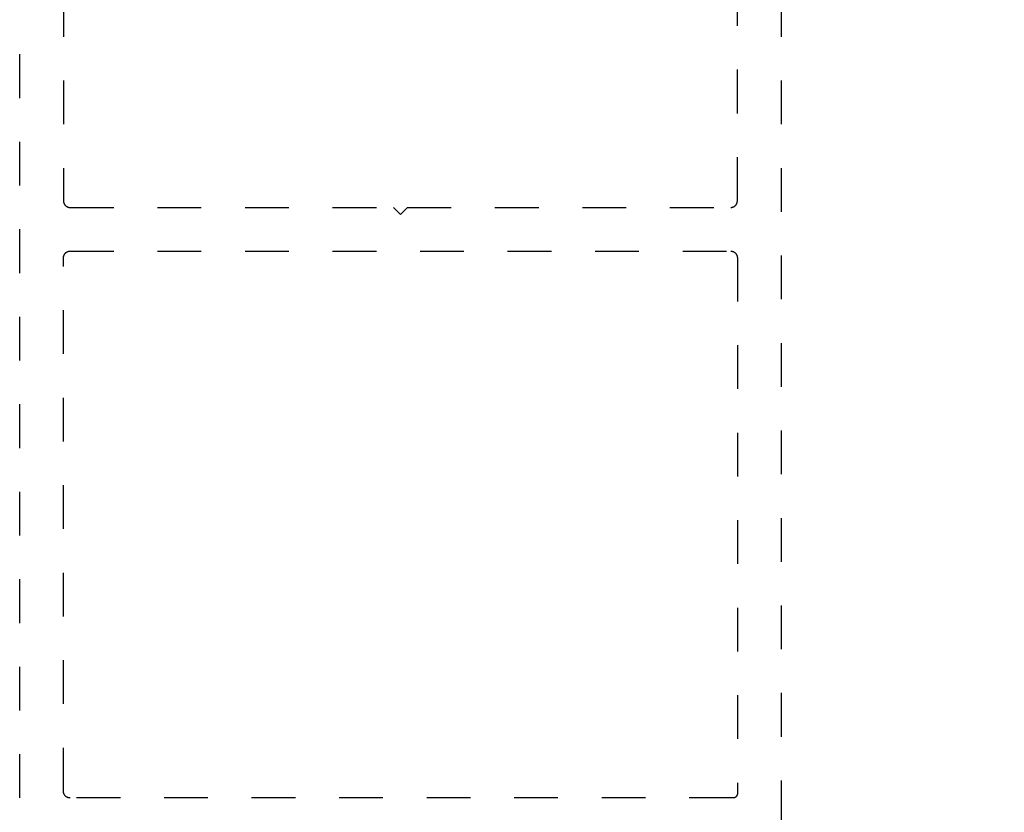
# Model space of a CAD drawing. Units: inches. Extents: x 0 to 108, y 0 to 43.
# Drawn here: x 93 to 95, y 16 to 18 of the extents above; entities that cross this region are included whole.
import ezdxf

# ---------------------------------------------------------------- set-up
doc = ezdxf.new("R2010")
doc.units = ezdxf.units.IN
doc.header["$LTSCALE"] = 0.25
doc.header["$MEASUREMENT"] = 0
doc.linetypes.add('HIDDEN2', pattern=[0.1875, 0.125, -0.0625])
doc.layers.add('Arcadia-Dim', color=4, linetype='Continuous')
doc.layers.add('Arcadia-Hidden', color=1, linetype='HIDDEN2')
doc.styles.get("Standard").update_dxf_attribs({"font": 'ARIALN.TTF'})
doc.dimstyles.get("Standard").update_dxf_attribs({"dimscale": 2, "dimtxt": 0.09375, "dimasz": 0.09375, "dimexe": 0.0625, "dimexo": 0.0625, "dimgap": 0.09, "dimtad": 0, "dimtih": 1, "dimtoh": 1, "dimdec": 4, "dimzin": 0, "dimdsep": 46, "dimlunit": 4, "dimtxsty": 'Standard', "dimcen": 0.09, "dimadec": 0, "dimazin": 0, "dimtfac": 1, "dimtdec": 4, "dimtofl": 0, "dimtmove": 0, "dimatfit": 3, "dimfxl": 1, "dimtolj": 1, "dimtzin": 0, "dimarcsym": 0})

# ---------------------------------------------------------------- blocks, each defined once
blk = doc.blocks.new('*D102')
at = {"layer": 'Arcadia-Dim', "color": 0, "lineweight": -2}
for p, q in [((97.4366, 19.0083), (97.4366, 14.5708)), ((92.9366, 15.6433), (92.9366, 14.5708)), ((93.1241, 14.6958), (94.8587, 14.6958)), ((97.2491, 14.6958), (95.5145, 14.6958))]:
    blk.add_line(p, q, dxfattribs=at)
at = {"layer": 'Arcadia-Dim', "color": 0, "lineweight": -3}
for points in [[(93.1241, 14.7271), (93.1241, 14.6646), (92.9366, 14.6958)], [(97.2491, 14.7271), (97.2491, 14.6646), (97.4366, 14.6958)]]:
    blk.add_solid(points, dxfattribs=at)
at = {"layer": 'Defpoints', "color": 0, "lineweight": -3}
for p in [(97.4366, 19.1333), (92.9366, 15.7683), (97.4366, 14.6958)]:
    blk.add_point(p, dxfattribs=at)
at = {"layer": 'Arcadia-Dim', "color": 0, "insert": (95.1866, 14.6958), "char_height": 0.1875, "attachment_point": 5}
blk.add_mtext('\\A1;4{\\H1.000000x;\\S1/2;}"', dxfattribs=at)

msp = doc.modelspace()

# ---------------------------------------------------------------- linework, layer by layer
at = {"layer": 'Arcadia-Hidden', "lineweight": -3}
for points in [[(92.93662, 15.76831), (92.93662, 19.00831)], [(93.03662, 19.00831), (93.03662, 17.33331), (93.03664, 17.33253), (93.0367, 17.33175), (93.0368, 17.33097), (93.03694, 17.33019), (93.03713, 17.32943), (93.03735, 17.32868), (93.03761, 17.32794), (93.03791, 17.32721), (93.03825, 17.3265), (93.03863, 17.32581), (93.03904, 17.32514), (93.03948, 17.3245), (93.03996, 17.32387), (93.04047, 17.32328), (93.04101, 17.32271), (93.04158, 17.32217), (93.04218, 17.32166), (93.0428, 17.32118), (93.04345, 17.32073), (93.04412, 17.32032), (93.04481, 17.31995), (93.04552, 17.31961), (93.04624, 17.31931), (93.04698, 17.31905), (93.04773, 17.31882), (93.0485, 17.31864), (93.04927, 17.3185), (93.05005, 17.3184), (93.05083, 17.31833), (93.05162, 17.31831), (93.79062, 17.31831), (93.80662, 17.30231), (93.82262, 17.31831), (94.56162, 17.31831), (94.5624, 17.31833), (94.56318, 17.3184), (94.56396, 17.3185), (94.56474, 17.31864), (94.5655, 17.31882), (94.56625, 17.31905), (94.56699, 17.31931), (94.56772, 17.31961), (94.56843, 17.31995), (94.56912, 17.32032), (94.56979, 17.32073), (94.57043, 17.32118), (94.57106, 17.32166), (94.57165, 17.32217), (94.57222, 17.32271), (94.57276, 17.32328), (94.57327, 17.32387), (94.57375, 17.3245), (94.5742, 17.32514), (94.57461, 17.32581), (94.57498, 17.3265), (94.57532, 17.32721), (94.57562, 17.32794), (94.57588, 17.32868), (94.57611, 17.32943), (94.57629, 17.33019), (94.57643, 17.33097), (94.57653, 17.33175), (94.5766, 17.33253), (94.57662, 17.33331), (94.57662, 19.00831)], [(94.67662, 19.00831), (94.67662, 15.76831)]]:
    msp.add_lwpolyline(points, dxfattribs=at)
msp.add_lwpolyline([(94.56162, 17.21831), (94.5624, 17.21829), (94.56318, 17.21823), (94.56396, 17.21813), (94.56474, 17.21799), (94.5655, 17.2178), (94.56625, 17.21758), (94.56699, 17.21732), (94.56772, 17.21702), (94.56843, 17.21668), (94.56912, 17.2163), (94.56979, 17.21589), (94.57043, 17.21545), (94.57106, 17.21497), (94.57165, 17.21446), (94.57222, 17.21392), (94.57276, 17.21335), (94.57327, 17.21275), (94.57375, 17.21213), (94.5742, 17.21148), (94.57461, 17.21081), (94.57498, 17.21012), (94.57532, 17.20941), (94.57562, 17.20869), (94.57588, 17.20795), (94.57611, 17.2072), (94.57629, 17.20643), (94.57643, 17.20566), (94.57653, 17.20488), (94.5766, 17.2041), (94.57662, 17.20331), (94.57662, 15.97831), (94.5766, 15.97779), (94.57656, 15.97727), (94.57649, 15.97675), (94.5764, 15.97623), (94.57628, 15.97573), (94.57613, 15.97522), (94.57595, 15.97473), (94.57575, 15.97425), (94.57553, 15.97377), (94.57528, 15.97331), (94.575, 15.97287), (94.57471, 15.97244), (94.57439, 15.97202), (94.57405, 15.97162), (94.57369, 15.97124), (94.57331, 15.97088), (94.57291, 15.97054), (94.57249, 15.97022), (94.57206, 15.96993), (94.57162, 15.96965), (94.57116, 15.9694), (94.57068, 15.96918), (94.5702, 15.96898), (94.56971, 15.9688), (94.5692, 15.96865), (94.5687, 15.96853), (94.56818, 15.96844), (94.56766, 15.96837), (94.56714, 15.96833), (94.56662, 15.96831), (93.05162, 15.96831), (93.05083, 15.96833), (93.05005, 15.9684), (93.04927, 15.9685), (93.0485, 15.96864), (93.04773, 15.96882), (93.04698, 15.96905), (93.04624, 15.96931), (93.04552, 15.96961), (93.04481, 15.96995), (93.04412, 15.97032), (93.04345, 15.97073), (93.0428, 15.97118), (93.04218, 15.97166), (93.04158, 15.97217), (93.04101, 15.97271), (93.04047, 15.97328), (93.03996, 15.97387), (93.03948, 15.9745), (93.03904, 15.97514), (93.03863, 15.97581), (93.03825, 15.9765), (93.03791, 15.97721), (93.03761, 15.97794), (93.03735, 15.97868), (93.03713, 15.97943), (93.03694, 15.98019), (93.0368, 15.98097), (93.0367, 15.98175), (93.03664, 15.98253), (93.03662, 15.98331), (93.03662, 17.20331), (93.03664, 17.2041), (93.0367, 17.20488), (93.0368, 17.20566), (93.03694, 17.20643), (93.03713, 17.2072), (93.03735, 17.20795), (93.03761, 17.20869), (93.03791, 17.20941), (93.03825, 17.21012), (93.03863, 17.21081), (93.03904, 17.21148), (93.03948, 17.21213), (93.03996, 17.21275), (93.04047, 17.21335), (93.04101, 17.21392), (93.04158, 17.21446), (93.04218, 17.21497), (93.0428, 17.21545), (93.04345, 17.21589), (93.04412, 17.2163), (93.04481, 17.21668), (93.04552, 17.21702), (93.04624, 17.21732), (93.04698, 17.21758), (93.04773, 17.2178), (93.0485, 17.21799), (93.04927, 17.21813), (93.05005, 17.21823), (93.05083, 17.21829), (93.05162, 17.21831)], close=True, dxfattribs=at)

# ---------------------------------------------------------------- dimensions: what is measured, and where the dimension line sits
at = {"layer": 'Arcadia-Dim'}
dim = msp.add_linear_dim(base=(97.43662, 14.69581), p1=(92.93662, 15.76831), p2=(97.43662, 19.13331), dimstyle='Standard', dxfattribs=at)
dim.commit()
dim.dimension.update_dxf_attribs({"geometry": '*D102', "text_midpoint": (95.18662, 14.69581)})

doc.saveas('drawing.dxf')
